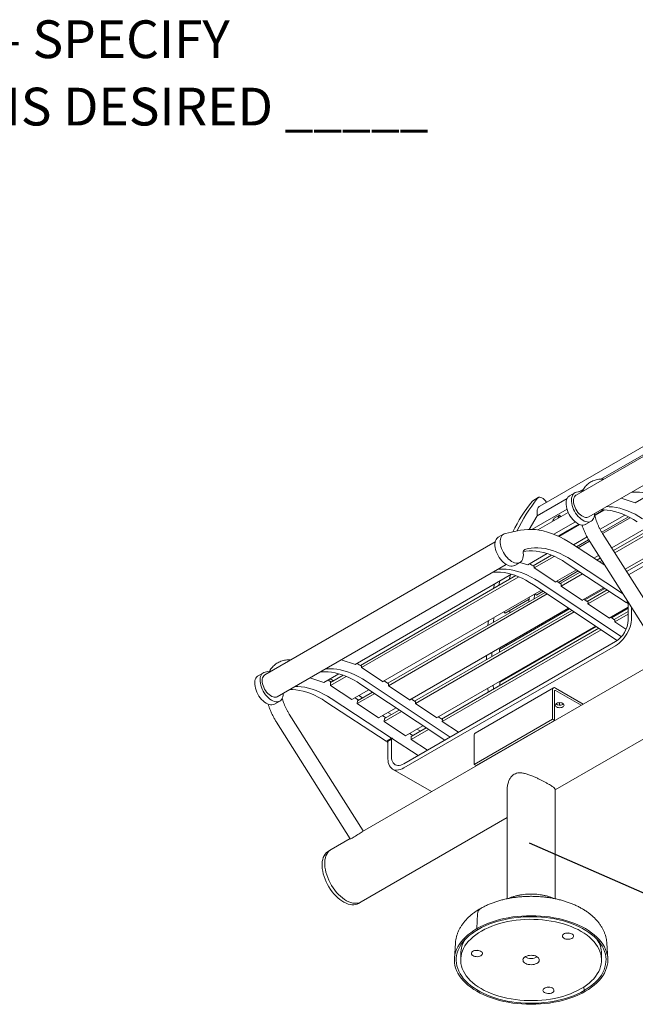
# Model space of a CAD drawing. Units: inches. Extents: x 0.1 to 8.5, y 0.3 to 10.8.
# Drawn here: x 4.4 to 5.9, y 4.5 to 6.9 of the extents above; entities that cross this region are included whole.
import ezdxf

# ---------------------------------------------------------------- set-up
doc = ezdxf.new("R2010")
doc.units = ezdxf.units.IN
doc.header["$MEASUREMENT"] = 0
doc.layers.add('FORMAT', color=7, linetype='Continuous')
doc.styles.add('SLDTEXTSTYLE0', font='TXT', dxfattribs={"width": 0.605})
doc.dimstyles.new('SLDDIMSTYLE1', dxfattribs={"dimtxt": 0.18, "dimasz": 0.098425, "dimexe": 0, "dimexo": 0.0625, "dimgap": 0, "dimtad": 0, "dimtih": 1, "dimtoh": 1, "dimdec": 0, "dimrnd": 1e-09, "dimzin": 0, "dimdsep": 46, "dimlunit": 5, "dimtxsty": 'Standard', "dimblk1": 'NONE', "dimblk2": 'NONE', "dimsah": 1, "dimcen": 0.09, "dimadec": 0, "dimazin": 0, "dimtfac": 0.098425, "dimtdec": 0, "dimtofl": 0, "dimtmove": 0, "dimatfit": 3, "dimldrblk": 'NONE', "dimfxl": 0, "dimfrac": 2, "dimtolj": 1, "dimtzin": 0, "dimarcsym": 0})

# ---------------------------------------------------------------- blocks, each defined once
blk = doc.blocks.new('_NONE')
blk = doc.blocks.new('SW_SYMBOL_MOD_BOX')
at = {"color": 0, "linetype": 'Continuous', "lineweight": 0}
for p, q in [((7.87, 7.87), (7.87, 31.5)), ((7.87, 31.5), (31.5, 31.5)), ((31.5, 31.5), (31.5, 7.87)), ((7.87, 7.87), (31.5, 7.87))]:
    blk.add_line(p, q, dxfattribs=at)
blk = doc.blocks.new('SW_NOTE_12')
at = {"layer": 'FORMAT', "color": 0, "xscale": 0.003410658394813324, "yscale": 0.003410658394813324, "zscale": 0.003410658394813324}
blk.add_blockref('SW_SYMBOL_MOD_BOX', (0, 0.0151), dxfattribs=at)
at = {"layer": 'FORMAT', "color": 0, "char_height": 0.09375, "attachment_point": 1, "style": 'SLDTEXTSTYLE0'}
for s, insert in [('ARM OPTION - SPECIFY', (0.1733, 0.1238)), ('NUMBER OF ARMS DESIRED _____', (0, -0.0435))]:
    blk.add_mtext(s, dxfattribs=dict(at, insert=insert))

msp = doc.modelspace()

# ---------------------------------------------------------------- linework, layer by layer
at = {"color": 7, "linetype": 'Continuous', "lineweight": 0}
for p, q in [((6.31899914, 6.08044807), (5.74647096, 5.74993458)), ((6.20690613, 6.04065988), (5.6560045, 5.72263114)), ((5.77771842, 5.69580653), (6.34646932, 6.02413944)), ((5.80821861, 5.78970906), (6.18912775, 6.00960323)), ((5.69419158, 5.0176307), (7.12223766, 5.84202415)), ((5.74335018, 5.75539983), (5.73009193, 5.74774601)), ((5.76472621, 5.76047312), (5.74757346, 5.75698579)), ((5.75368727, 5.75822879), (5.76446812, 5.76445244)), ((5.89357744, 5.7310192), (5.93074183, 5.75247375)), ((5.65245456, 5.74378561), (5.6391963, 5.73613179)), ((5.65012836, 5.69844551), (5.72414518, 5.7411745)), ((5.67286398, 5.73236391), (5.66954316, 5.73650265)), ((5.72092606, 5.73931615), (5.72146385, 5.74007034)), ((5.72447263, 5.74180727), (5.72146385, 5.74007034)), ((5.85862425, 5.74251247), (5.89357744, 5.7310192)), ((5.65012836, 5.69844551), (5.62966563, 5.66486633)), ((5.63693204, 5.66477954), (5.72392072, 5.71499703)), ((5.65158009, 5.66341198), (5.72695877, 5.70692717)), ((5.69199677, 5.69257389), (5.70525502, 5.70022772)), ((5.70525502, 5.70022772), (5.70857554, 5.69631476)), ((5.79277349, 5.70111318), (5.81441503, 5.71360658)), ((5.79323801, 5.69906346), (5.81812126, 5.71342826)), ((5.80608079, 5.66514922), (5.86738048, 5.70053678)), ((5.69138233, 5.65254546), (5.74471303, 5.68333262)), ((5.70134179, 5.64833078), (5.75288108, 5.67808379)), ((5.70358005, 5.64730503), (5.75518193, 5.67709416)), ((5.77071363, 5.67737954), (5.78397188, 5.68503336)), ((5.81011782, 5.65796695), (5.87642815, 5.69624709)), ((5.88108455, 5.6938207), (5.81244993, 5.65419878)), ((5.56657349, 5.65334882), (5.55331524, 5.64569499)), ((5.6085954, 5.66261962), (5.57079677, 5.65493478)), ((5.99514089, 5.36522632), (5.81197018, 5.65495762)), ((5.92119564, 5.66854429), (5.83488211, 5.61871655)), ((5.92847083, 5.66377031), (5.83903852, 5.61214213)), ((5.93484622, 5.65958678), (5.84268085, 5.60638084)), ((5.54560109, 5.63397488), (4.97307292, 5.3034614)), ((5.81776147, 5.57562159), (5.73747986, 5.62830236)), ((5.73971386, 5.62683641), (5.77361223, 5.64640552)), ((5.74742598, 5.62177572), (5.77767963, 5.63924078)), ((5.77995914, 5.63544224), (5.75157233, 5.61905488)), ((5.78027337, 5.63491861), (5.96344408, 5.34518731)), ((5.97950815, 5.63027963), (5.86819675, 5.56602093)), ((5.98627944, 5.62583632), (5.87206527, 5.55990188)), ((5.62620269, 5.57666704), (5.67467403, 5.60464895)), ((5.63946029, 5.57446394), (5.68510684, 5.60081513)), ((5.802379, 5.5999529), (5.79083665, 5.59328965)), ((5.99482517, 5.62022861), (5.87694755, 5.55217931)), ((5.00432038, 5.24933334), (5.57307128, 5.57766625)), ((5.59393693, 5.57532852), (5.60719519, 5.58298235)), ((5.60712314, 5.58294076), (5.62689397, 5.57643973)), ((5.62689397, 5.57643973), (5.62679792, 5.57701066)), ((5.6423106, 5.56899394), (5.69217622, 5.59778075)), ((5.72181239, 5.58132769), (5.8712038, 5.48329709)), ((5.73507064, 5.58898152), (5.86195305, 5.50572132)), ((5.8065354, 5.59337849), (5.79811184, 5.58851567)), ((5.81017774, 5.5876172), (5.80448724, 5.58433214)), ((5.1975192, 5.32919333), (5.58602727, 5.55347427)), ((5.5837172, 5.55214069), (5.58012495, 5.54021037)), ((5.64253657, 5.57268211), (5.6423106, 5.56899394)), ((5.6423106, 5.56899394), (5.69592567, 5.53381174)), ((5.69522021, 5.53427467), (5.74751325, 5.56446279)), ((5.75169414, 5.5617193), (5.70246281, 5.53329866)), ((5.75652022, 5.55855242), (5.70725206, 5.53011051)), ((5.76223453, 5.55480269), (5.70908374, 5.52411939)), ((5.21077681, 5.32699023), (5.59692555, 5.54990915)), ((5.21362711, 5.32152023), (5.60426218, 5.54702906)), ((5.64037523, 5.52744003), (5.84873775, 5.38873572)), ((5.65363348, 5.53509386), (5.85900076, 5.39838344)), ((5.69592567, 5.53381174), (5.69598094, 5.53471383)), ((5.69831383, 5.53606058), (5.70939823, 5.52868183)), ((5.70939823, 5.52868183), (5.70908374, 5.52411939)), ((5.26653672, 5.28680096), (5.66034884, 5.51414385)), ((5.66928706, 5.50819379), (5.27856857, 5.2826368)), ((5.67495775, 5.50441888), (5.28040025, 5.27664568)), ((5.64414904, 5.50479191), (5.64788866, 5.50179367)), ((5.66449781, 5.51138193), (5.64788866, 5.50179367)), ((5.70908374, 5.52411939), (5.76266708, 5.48844963)), ((5.81551956, 5.51983707), (5.76196204, 5.48891897)), ((5.81804848, 5.5181776), (5.76831066, 5.48946457)), ((5.82383697, 5.51437919), (5.77405497, 5.48564065)), ((5.82955128, 5.51062946), (5.77588665, 5.47964953)), ((5.62979123, 5.49134625), (5.57054885, 5.45714635)), ((5.76266708, 5.48844963), (5.76272999, 5.4893623)), ((5.76580105, 5.49113519), (5.77620115, 5.48421197)), ((5.77620115, 5.48421197), (5.77588665, 5.47964953)), ((5.77588665, 5.47964953), (5.82946999, 5.44397978)), ((5.87481271, 5.48538047), (5.8712038, 5.48329709)), ((5.8712038, 5.48329709), (5.8734375, 5.48270265)), ((5.87568529, 5.48400027), (5.8734375, 5.48270265)), ((5.8734375, 5.48270265), (5.87346512, 5.48181321)), ((5.87610463, 5.48333697), (5.87346512, 5.48181321)), ((5.87346512, 5.48181321), (5.87567483, 5.4803632)), ((5.87610463, 5.48333697), (5.87567483, 5.48308885)), ((5.87567483, 5.43971012), (5.87567483, 5.48308885)), ((5.72783605, 5.46921846), (5.33327855, 5.24144526)), ((5.73608997, 5.46372393), (5.34537149, 5.23816694)), ((5.74176067, 5.45994902), (5.34720317, 5.23217582)), ((5.73034567, 5.46754784), (5.55589757, 5.3668411)), ((5.57054885, 5.45714635), (5.56680924, 5.46014459)), ((5.87567483, 5.47152961), (5.82876495, 5.44444911)), ((5.87567483, 5.4694291), (5.83429386, 5.44554038)), ((5.87567483, 5.46127019), (5.84085789, 5.44117079)), ((5.87567483, 5.45422166), (5.84268957, 5.43517967)), ((5.88451366, 5.44481267), (5.88451366, 5.47003594)), ((5.52876403, 5.43818156), (5.52765592, 5.42643187)), ((5.54202228, 5.44583538), (5.54091417, 5.43408569)), ((5.6640502, 5.42927628), (5.66429312, 5.43253591)), ((5.82946999, 5.44397978), (5.8295329, 5.44489245)), ((5.83260396, 5.44666533), (5.84300406, 5.43974211)), ((5.84300406, 5.43974211), (5.84268957, 5.43517967)), ((5.84268957, 5.43517967), (5.87040692, 5.41672857)), ((5.79463896, 5.4247486), (5.40008146, 5.19697541)), ((5.80289289, 5.41925407), (5.4121744, 5.19369709)), ((5.80856358, 5.41547916), (5.41400608, 5.18770596)), ((5.79632886, 5.42362366), (5.55682357, 5.28536019)), ((5.8447389, 5.38612753), (5.31882823, 5.08252577)), ((5.5739333, 5.3772529), (5.57409255, 5.38046422)), ((5.8447389, 5.37592077), (5.31882823, 5.07231901)), ((5.53756518, 5.35937743), (5.53757216, 5.34912203)), ((5.55589757, 5.35970106), (5.55589757, 5.3668411)), ((5.16256601, 5.3406866), (5.19821048, 5.32896602)), ((5.96294389, 5.34597849), (5.21581548, 4.91467044)), ((5.52430693, 5.3517236), (5.52431391, 5.34146821)), ((5.66199682, 5.34607542), (5.66195633, 5.34815255)), ((4.96995214, 5.30892665), (4.95669389, 5.30127282)), ((4.99132817, 5.31399993), (4.97417542, 5.3105126)), ((5.19821048, 5.32896602), (5.19811443, 5.32953695)), ((5.21385309, 5.3252084), (5.21362711, 5.32152023)), ((5.21362711, 5.32152023), (5.26724218, 5.28633803)), ((5.0852262, 5.29603928), (5.12017939, 5.28454601)), ((5.12017939, 5.28454601), (5.15734379, 5.30600056)), ((5.14384619, 5.28835201), (5.13530924, 5.29328028)), ((5.13628731, 5.27687291), (5.17557869, 5.29955535)), ((5.13673926, 5.28424926), (5.13628731, 5.27687291)), ((5.13673926, 5.28424926), (5.16824206, 5.30243544)), ((5.22494999, 5.28762015), (5.43355363, 5.14875533)), ((5.26724218, 5.28633803), (5.26729746, 5.28724012)), ((5.26963035, 5.28858687), (5.28071475, 5.28120812)), ((5.55744415, 5.27755953), (5.55682357, 5.28536019)), ((5.57374031, 5.29512602), (5.57365875, 5.29717944)), ((5.13628731, 5.27687291), (5.18919692, 5.24215364)), ((5.18919692, 5.24215364), (5.23166535, 5.26667014)), ((5.24060358, 5.26072008), (5.20356644, 5.239339)), ((5.21169174, 5.27996632), (5.42029538, 5.1411015)), ((5.28071475, 5.28120812), (5.28040025, 5.27664568)), ((5.28040025, 5.27664568), (5.33398359, 5.24097593)), ((5.69004017, 5.27135219), (5.49558581, 5.15909607)), ((5.52718803, 5.27035246), (5.5279551, 5.26053586)), ((5.54044628, 5.27800629), (5.54121335, 5.26818969)), ((5.68784959, 5.19349132), (5.68784959, 5.26651048)), ((5.69311753, 5.1904502), (5.69311753, 5.26346936)), ((5.76404683, 5.23115766), (5.69532724, 5.27082864)), ((5.75877803, 5.22811605), (5.69532724, 5.26474541)), ((4.99731559, 5.23090635), (5.01057384, 5.23856017)), ((5.12519104, 5.23690552), (5.27458245, 5.13887492)), ((5.13844929, 5.24455935), (5.2878407, 5.14652874)), ((5.20631659, 5.24092662), (5.19730961, 5.24683699)), ((5.24627427, 5.25694517), (5.20306045, 5.23199836)), ((5.20306045, 5.23199836), (5.20356644, 5.239339)), ((5.21615743, 5.24660762), (5.20653485, 5.25216261)), ((5.33398359, 5.24097593), (5.3340465, 5.2418886)), ((5.33711756, 5.24366148), (5.34751766, 5.23673826)), ((5.34751766, 5.23673826), (5.34720317, 5.23217582)), ((5.70552726, 5.22801091), (5.70552726, 5.23455585)), ((5.25593875, 5.19679795), (5.20306045, 5.23199836)), ((5.29915256, 5.22174475), (5.25593875, 5.19679795)), ((5.31307718, 5.21247531), (5.26986336, 5.1875285)), ((5.30740649, 5.21625022), (5.27036936, 5.19486914)), ((5.28807509, 5.20509044), (5.2791892, 5.21022015)), ((5.34720317, 5.23217582), (5.40078651, 5.19650607)), ((5.00245591, 5.18589415), (5.18562662, 4.89616285)), ((5.21732343, 4.91620186), (5.03415272, 5.20593316)), ((5.27363333, 5.19675339), (5.26531592, 5.20221127)), ((5.26986336, 5.1875285), (5.27036936, 5.19486914)), ((5.32274166, 5.15232809), (5.26986336, 5.1875285)), ((5.40078651, 5.19650607), (5.40084942, 5.19741874)), ((5.40392047, 5.19919162), (5.41432057, 5.19226841)), ((5.41432057, 5.19226841), (5.41400608, 5.18770596)), ((5.41400608, 5.18770596), (5.45442137, 5.16080202)), ((5.49339522, 5.0812352), (5.68784959, 5.19349132)), ((5.49866317, 5.07819408), (5.69311753, 5.1904502)), ((5.68784959, 5.19349132), (5.69311753, 5.1904502)), ((5.36595548, 5.17727489), (5.32274166, 5.15232809)), ((5.37988009, 5.16800545), (5.33666628, 5.14305864)), ((5.3742094, 5.17178036), (5.33717227, 5.15039928)), ((5.35999274, 5.16357326), (5.35110686, 5.16870297)), ((5.2878407, 5.14652874), (5.27458245, 5.13887492)), ((5.27458245, 5.13887492), (5.27681616, 5.13828048)), ((5.29007441, 5.1459343), (5.27681616, 5.13828048)), ((5.27681616, 5.13828048), (5.27684377, 5.13739104)), ((5.29010202, 5.14504487), (5.27684377, 5.13739104)), ((5.27684377, 5.13739104), (5.27905348, 5.13594103)), ((5.27905348, 5.13866668), (5.28789231, 5.14376923)), ((5.27905348, 5.09528795), (5.27905348, 5.13866668)), ((5.2878407, 5.14652874), (5.29007441, 5.1459343)), ((5.28789231, 5.1003905), (5.28789231, 5.14376923)), ((5.29007441, 5.1459343), (5.29010202, 5.14504487)), ((5.29010202, 5.14504487), (5.35423108, 5.1029634)), ((5.34095008, 5.15258016), (5.33263266, 5.15803804)), ((5.33666628, 5.14305864), (5.33717227, 5.15039928)), ((5.37708156, 5.1161547), (5.33666628, 5.14305864)), ((5.49339522, 5.15425436), (5.49339522, 5.0812352)), ((5.56432366, 5.11585993), (5.56411654, 5.11597951)), ((5.29070552, 5.06953418), (5.38739096, 5.01371886)), ((5.49339522, 5.0812352), (5.49866317, 5.07819408)), ((5.57544158, 5.01920851), (5.57544158, 4.74750011)), ((5.69419158, 4.74752583), (5.69419158, 5.01920851)), ((5.21269412, 4.73966813), (5.57544158, 4.94907778)), ((5.18512643, 4.89695403), (5.13770022, 4.86957546)), ((5.13770022, 4.86957546), (5.13107109, 4.86574855)), ((5.206065, 4.73584122), (5.21269412, 4.73966813)), ((5.50172931, 4.70978831), (5.50002435, 4.67320502)), ((5.50321069, 4.67136558), (5.50002435, 4.67320502)), ((5.446732, 4.63698448), (5.44432247, 4.59946851)), ((5.82531068, 4.59946851), (5.82290115, 4.63698448)), ((5.45981658, 4.61070126), (5.45981658, 4.59539112)), ((5.80981658, 4.59539112), (5.80981658, 4.61070126)), ((5.76601906, 4.52853804), (5.76642246, 4.51941666)), ((5.76960881, 4.51757722), (5.76642246, 4.51941666))]:
    msp.add_line(p, q, dxfattribs=at)
at = {"color": 7, "linetype": 'Continuous', "lineweight": 0, "flags": 128}
for points in [[(5.73009193, 5.74774601), (5.7286324, 5.7467726), (5.72634252, 5.74457522), (5.72447633, 5.74181411), (5.72306672, 5.73853788), (5.72213848, 5.73480423), (5.72170798, 5.73067891), (5.7217828, 5.72623457), (5.72236161, 5.72154947), (5.72343422, 5.71670611), (5.72498175, 5.71178979), (5.72697694, 5.70688708), (5.72938466, 5.70208432), (5.7321625, 5.69746609), (5.73526156, 5.6931137), (5.73862725, 5.68910381), (5.74220031, 5.68550704), (5.74591781, 5.68238671), (5.74971429, 5.67979778), (5.7535229, 5.67778584), (5.75727656, 5.67638632), (5.76090918, 5.67562387), (5.76435678, 5.67551191), (5.76755865, 5.67605241), (5.7704584, 5.67723585), (5.77071363, 5.67737954)], [(5.74757346, 5.75698579), (5.74456391, 5.75602137), (5.74189065, 5.75442642), (5.73960077, 5.75222905), (5.73773459, 5.74946793), (5.73632497, 5.74619171), (5.73539674, 5.74245806), (5.73496624, 5.73833274), (5.73504105, 5.7338884), (5.73561986, 5.7292033), (5.73669247, 5.72435994), (5.73824, 5.71944362), (5.74023519, 5.71454091), (5.74264291, 5.70973815), (5.74542075, 5.70511991), (5.74851981, 5.70076753), (5.7518855, 5.69675764), (5.75545856, 5.69316086), (5.75917606, 5.69004054), (5.76297255, 5.68745161), (5.76678115, 5.68543967), (5.77053482, 5.68404015), (5.77416743, 5.6832777), (5.77761503, 5.68316573), (5.7808169, 5.68370623), (5.78371665, 5.68488968), (5.78626323, 5.68669523), (5.78841179, 5.68909109), (5.79012448, 5.69203507), (5.79137116, 5.69547532), (5.79212986, 5.69935126), (5.79238723, 5.70359464), (5.79238198, 5.70427162)], [(5.74647096, 5.74993458), (5.74589638, 5.74957754), (5.74383722, 5.74778455), (5.7421859, 5.74543502), (5.74097931, 5.74258144), (5.74024441, 5.73928755), (5.7399976, 5.73562693)], [(5.88341439, 5.75682352), (5.88733343, 5.75725064), (5.89547035, 5.75763241), (5.90383467, 5.75736378), (5.91240159, 5.75644556), (5.92114568, 5.75488046), (5.93004101, 5.75267314), (5.93906119, 5.74983013), (5.94817946, 5.74635988), (5.95736877, 5.74227267), (5.96660186, 5.73758064), (5.97585135, 5.73229769), (5.98508978, 5.72643951)], [(5.6391963, 5.73613179), (5.63887852, 5.73593629), (5.63722372, 5.73441548)], [(5.6560045, 5.72263114), (5.65435203, 5.72144998), (5.65249159, 5.71937291), (5.65105863, 5.71676406), (5.65008516, 5.71368171), (5.64959293, 5.71019471), (5.64959293, 5.70638094), (5.65008516, 5.70232562), (5.65085381, 5.69886429)], [(5.66954316, 5.73650265), (5.66708027, 5.73922599), (5.66444768, 5.74148124), (5.66174195, 5.74318566), (5.65906233, 5.74427674), (5.65650711, 5.74471445), (5.65417001, 5.74448275), (5.65213678, 5.74359012), (5.65048198, 5.74206931)], [(5.7399976, 5.73562693), (5.74024441, 5.73168136), (5.74097931, 5.72753897), (5.7421859, 5.72329229), (5.74383722, 5.71903619), (5.74589638, 5.71486574), (5.74831738, 5.71087411), (5.75104615, 5.70715046), (5.75402172, 5.70377797), (5.75717762, 5.70083198), (5.76044337, 5.69837829), (5.76374601, 5.69647172), (5.76701175, 5.69515486), (5.77016766, 5.69445712), (5.77314323, 5.69439409), (5.775872, 5.69496717), (5.77771842, 5.69580653)], [(5.80859221, 5.71362959), (5.81530505, 5.71357513), (5.82403624, 5.71289175), (5.83296498, 5.71152301), (5.84206325, 5.70947322), (5.85130252, 5.70674879), (5.86065381, 5.70335828), (5.87008778, 5.69931232), (5.87957483, 5.69462361), (5.88908521, 5.68930684), (5.89858908, 5.68337871)], [(5.82185046, 5.72128341), (5.8285633, 5.72122896), (5.83729449, 5.72054558), (5.84622323, 5.71917684), (5.8553215, 5.71712704), (5.86456077, 5.71440262), (5.87391206, 5.71101211), (5.88334603, 5.70696615), (5.89283308, 5.70227743), (5.90234346, 5.69696067), (5.91184733, 5.69103253)], [(5.57079677, 5.65493478), (5.56778721, 5.65397035), (5.56511395, 5.65237541), (5.56282407, 5.65017803), (5.56095789, 5.64741692), (5.55954827, 5.64414069), (5.55862004, 5.64040704), (5.55818954, 5.63628173), (5.55826435, 5.63183738), (5.55884316, 5.62715228), (5.55991578, 5.62230892), (5.5614633, 5.6173926), (5.56345849, 5.61248989), (5.56586621, 5.60768713), (5.56864406, 5.6030689), (5.57174311, 5.59871651), (5.57510881, 5.59470663), (5.57868186, 5.59110985), (5.58239937, 5.58798952), (5.58619585, 5.5854006), (5.59000446, 5.58338866), (5.59375812, 5.58198914), (5.59739074, 5.58122668), (5.60083833, 5.58111472), (5.6040402, 5.58165522), (5.60693996, 5.58283866), (5.60948654, 5.58464421), (5.61163509, 5.58704007), (5.61334779, 5.58998405), (5.61459446, 5.5934243), (5.61535316, 5.59730025), (5.61561053, 5.60154363), (5.61536203, 5.60607972)], [(5.73747986, 5.62830236), (5.72703275, 5.63484932), (5.71657644, 5.64078624), (5.7061381, 5.6460977), (5.69574484, 5.65076991), (5.68542367, 5.65479073), (5.67520138, 5.65814972), (5.66510455, 5.66083814), (5.65515938, 5.66284901), (5.64539173, 5.66417712), (5.63582696, 5.66481901), (5.62648992, 5.66477301), (5.61740487, 5.66403925), (5.6085954, 5.66261962)], [(5.72109612, 5.65741684), (5.72198076, 5.65922053), (5.72269157, 5.66065575)], [(5.55331524, 5.64569499), (5.5518557, 5.64472158), (5.54956582, 5.64252421), (5.54769964, 5.63976309), (5.54629002, 5.63648687), (5.54536179, 5.63275322), (5.54493129, 5.6286279), (5.5450061, 5.62418356), (5.54558491, 5.61949846), (5.54665752, 5.6146551), (5.54820505, 5.60973878), (5.55020024, 5.60483607), (5.55260796, 5.60003331), (5.55538581, 5.59541507), (5.55848486, 5.59106269), (5.56185055, 5.5870528), (5.56542361, 5.58345602), (5.56914112, 5.5803357), (5.5729376, 5.57774677), (5.57674621, 5.57573483), (5.58049987, 5.57433531), (5.58413248, 5.57357286), (5.58758008, 5.57346089), (5.59078195, 5.57400139), (5.59368171, 5.57518484), (5.59393693, 5.57532852)], [(5.6154351, 5.60979607), (5.62176747, 5.6108284), (5.6300221, 5.61152), (5.63852836, 5.61152412), (5.64725955, 5.61084074), (5.65618828, 5.609472), (5.66528656, 5.6074222), (5.67452583, 5.60469778), (5.68387711, 5.60130727), (5.69331108, 5.59726131), (5.70279813, 5.59257259), (5.71230851, 5.58725583), (5.72181239, 5.58132769)], [(5.61937402, 5.61504739), (5.6270486, 5.61710531), (5.63502572, 5.61848222), (5.64328036, 5.61917383), (5.65178661, 5.61917794), (5.6605178, 5.61849456), (5.66944653, 5.61712583), (5.67854481, 5.61507603), (5.68778408, 5.6123516), (5.69713537, 5.60896109), (5.70656933, 5.60491513), (5.71605639, 5.60022642), (5.72556677, 5.59490965), (5.73507064, 5.58898152)], [(5.53869983, 5.55782404), (5.54261888, 5.55825116), (5.5507558, 5.55863293), (5.55912012, 5.5583643), (5.56768703, 5.55744608), (5.57643112, 5.55588099), (5.58532645, 5.55367366), (5.59434663, 5.55083066), (5.6034649, 5.5473604), (5.61265421, 5.54327319), (5.62188731, 5.53858116), (5.63113679, 5.53329821), (5.64037523, 5.52744003)], [(5.55195809, 5.56547787), (5.55587713, 5.56590499), (5.56401405, 5.56628676), (5.57237837, 5.56601813), (5.58094528, 5.56509991), (5.58968938, 5.56353481), (5.5985847, 5.56132749), (5.60760488, 5.55848448), (5.61672315, 5.55501423), (5.62591247, 5.55092702), (5.63514556, 5.54623498), (5.64439504, 5.54095204), (5.65363348, 5.53509386)], [(5.54346888, 5.52890583), (5.54274738, 5.52570856), (5.54099403, 5.51762057)], [(5.55672713, 5.53655966), (5.55600563, 5.53336239), (5.55425229, 5.5252744)], [(5.58179291, 5.45768448), (5.58198712, 5.45896098), (5.58281305, 5.46422632)], [(5.88451366, 5.44481267), (5.88426356, 5.43952572), (5.88351642, 5.4340165), (5.88228163, 5.42835429), (5.88057472, 5.42261031), (5.87841715, 5.41685678), (5.87583606, 5.41116605), (5.8728639, 5.4056097), (5.86953806, 5.40025759), (5.86590035, 5.39517704), (5.86199652, 5.39043193), (5.85787567, 5.38608193), (5.85358962, 5.38218175), (5.84919226, 5.37878044), (5.8447389, 5.37592077)], [(5.63650994, 5.33136216), (5.63647454, 5.33208952), (5.63641175, 5.33340597)], [(4.97417542, 5.3105126), (4.97116586, 5.30954818), (4.96849261, 5.30795324), (4.96620273, 5.30575586), (4.96433654, 5.30299475), (4.96292693, 5.29971852), (4.96199869, 5.29598487), (4.96156819, 5.29185955), (4.96164301, 5.28741521), (4.96222182, 5.28273011), (4.96329443, 5.27788675), (4.96484196, 5.27297043), (4.96683715, 5.26806772), (4.96924487, 5.26326496), (4.97202271, 5.25864673), (4.97512177, 5.25429434), (4.97848746, 5.25028445), (4.98206052, 5.24668768), (4.98577802, 5.24356735), (4.9895745, 5.24097842), (4.99338311, 5.23896648), (4.99713677, 5.23756696), (5.00076939, 5.23680451), (5.00421699, 5.23669255), (5.00741886, 5.23723305), (5.01031861, 5.23841649), (5.01286519, 5.24022204), (5.01501374, 5.2426179), (5.01672644, 5.24556188), (5.01797311, 5.24900213), (5.01873182, 5.25287808), (5.01898918, 5.25712146), (5.01898393, 5.25779844)], [(5.11001635, 5.31035033), (5.11393539, 5.31077745), (5.12207231, 5.31115922), (5.13043663, 5.3108906), (5.13900355, 5.30997237), (5.14774764, 5.30840728), (5.15664297, 5.30619995), (5.16566315, 5.30335695), (5.17478142, 5.29988669), (5.18397073, 5.29579949), (5.19320382, 5.29110745), (5.2024533, 5.2858245), (5.21169174, 5.27996632)], [(5.1232746, 5.31800416), (5.12719364, 5.31843128), (5.13533056, 5.31881305), (5.14369488, 5.31854442), (5.1522618, 5.3176262), (5.16100589, 5.3160611), (5.16990122, 5.31385378), (5.1789214, 5.31101077), (5.18803967, 5.30754052), (5.19722898, 5.30345331), (5.20646207, 5.29876128), (5.21571156, 5.29347833), (5.22494999, 5.28762015)], [(5.62325169, 5.32370833), (5.62321629, 5.32443569), (5.62315349, 5.32575215)], [(4.95669389, 5.30127282), (4.95523436, 5.30029941), (4.95294447, 5.29810203), (4.95107829, 5.29534092), (4.94966867, 5.29206469), (4.94874044, 5.28833105), (4.94830994, 5.28420573), (4.94838476, 5.27976139), (4.94896357, 5.27507628), (4.95003618, 5.27023293), (4.95158371, 5.2653166), (4.9535789, 5.2604139), (4.95598661, 5.25561114), (4.95876446, 5.2509929), (4.96186352, 5.24664052), (4.96522921, 5.24263063), (4.96880227, 5.23903385), (4.97251977, 5.23591353), (4.97631625, 5.2333246), (4.98012486, 5.23131266), (4.98387852, 5.22991314), (4.98751114, 5.22915068), (4.99095873, 5.22903872), (4.9941606, 5.22957922), (4.99706036, 5.23076267), (4.99731559, 5.23090635)], [(4.97307292, 5.3034614), (4.97249834, 5.30310436), (4.97043918, 5.30131137), (4.96878786, 5.29896184), (4.96758127, 5.29610826), (4.96684637, 5.29281437), (4.96659956, 5.28915375)], [(4.96659956, 5.28915375), (4.96684637, 5.28520817), (4.96758127, 5.28106578), (4.96878786, 5.2768191), (4.97043918, 5.272563), (4.97249834, 5.26839256), (4.97491934, 5.26440093), (4.9776481, 5.26067728), (4.98062367, 5.25730479), (4.98377958, 5.25435879), (4.98704533, 5.25190511), (4.99034796, 5.24999854), (4.99361371, 5.24868167), (4.99676962, 5.24798393), (4.99974519, 5.2479209), (5.00247395, 5.24849398), (5.00432038, 5.24933334)], [(5.13861993, 5.28533495), (5.1304114, 5.29042714), (5.13038953, 5.2904402)], [(5.03519416, 5.2671564), (5.04190701, 5.26710194), (5.0506382, 5.26641856), (5.05956694, 5.26504983), (5.06866521, 5.26300003), (5.07790448, 5.26027561), (5.08725577, 5.25688509), (5.09668973, 5.25283914), (5.10617679, 5.24815042), (5.11568717, 5.24283365), (5.12519104, 5.23690552)], [(5.04845242, 5.27481023), (5.05516526, 5.27475577), (5.06389645, 5.27407239), (5.07282519, 5.27270365), (5.08192346, 5.27065386), (5.09116273, 5.26792943), (5.10051402, 5.26453892), (5.10994799, 5.26049296), (5.11943504, 5.25580425), (5.12894542, 5.25048748), (5.13844929, 5.24455935)], [(5.71326124, 5.22377703), (5.71099601, 5.2227736), (5.70835809, 5.22214282), (5.70552726, 5.22192768), (5.70269642, 5.22214282), (5.70005851, 5.2227736), (5.69779328, 5.22377703), (5.6960551, 5.22508472), (5.69496244, 5.22660756), (5.69458976, 5.22824176), (5.69496244, 5.22987597), (5.6960551, 5.2313988), (5.69779328, 5.23270649), (5.70005851, 5.23370992), (5.70269642, 5.2343407), (5.70552726, 5.23455585), (5.70835809, 5.2343407), (5.71099601, 5.23370992), (5.71326124, 5.23270649), (5.71499941, 5.2313988), (5.71609207, 5.22987597), (5.71646476, 5.22824176), (5.71609207, 5.22660756), (5.71499941, 5.22508472), (5.71326124, 5.22377703)], [(5.71511207, 5.23128338), (5.71499941, 5.23116795), (5.71326124, 5.22986026)], [(5.31882823, 5.07231901), (5.31437488, 5.07003694), (5.30997752, 5.06836117), (5.30569147, 5.06731277), (5.30157061, 5.06690494), (5.29766679, 5.06714279), (5.29402908, 5.06802333), (5.29070323, 5.0695355), (5.28773108, 5.07166027), (5.28514999, 5.07437093), (5.28299242, 5.07763339), (5.28128551, 5.08140661), (5.28005071, 5.08564316), (5.27930357, 5.09028975), (5.27905348, 5.09528795)], [(5.31882823, 5.08252577), (5.31479029, 5.08050033), (5.31082143, 5.07912079), (5.30698957, 5.07841075), (5.30336027, 5.07838237), (5.29999564, 5.07903612), (5.29695323, 5.08036082), (5.29428512, 5.0823338), (5.29203694, 5.08492131), (5.29024717, 5.08807908), (5.28894643, 5.09175306), (5.28815697, 5.09588041), (5.28789231, 5.1003905)], [(5.21732343, 4.91620186), (5.21733309, 4.91617321), (5.21705393, 4.91575184), (5.21617608, 4.91496272), (5.21473328, 4.91383618), (5.21278097, 4.91241551), (5.21039417, 4.9107553), (5.20766462, 4.90891935), (5.20469721, 4.90697823), (5.20160597, 4.90500652), (5.1985097, 4.90307999), (5.19552739, 4.90127269), (5.19277363, 4.89965406), (5.19035427, 4.89828631), (5.18836227, 4.89722201), (5.18687419, 4.89650204), (5.18594721, 4.89615408), (5.18562662, 4.89616285)], [(5.13770022, 4.86957546), (5.13550139, 4.86814768), (5.13229256, 4.8653864), (5.12948433, 4.86205777), (5.12710289, 4.85819287), (5.12517051, 4.8538278), (5.1237052, 4.8490033), (5.12272067, 4.84376443), (5.12222609, 4.83816009), (5.12222609, 4.83224261), (5.12272067, 4.82606725), (5.1237052, 4.81969165), (5.12517051, 4.81317535), (5.12710289, 4.80657919), (5.12948433, 4.79996475), (5.13229256, 4.7933938), (5.13550139, 4.78692768), (5.13908085, 4.78062676), (5.14299752, 4.77454988), (5.14721482, 4.76875377), (5.15169339, 4.76329255), (5.15639141, 4.75821721), (5.16126501, 4.75357514), (5.16626869, 4.74940968), (5.17135573, 4.74575972), (5.17647865, 4.74265934), (5.18158959, 4.74013748), (5.18664086, 4.7382177), (5.19158527, 4.73691791), (5.19637668, 4.73625026), (5.20097033, 4.73622097), (5.20532335, 4.73683033), (5.20939509, 4.73807263), (5.21269412, 4.73966813)], [(5.13770022, 4.86957546), (5.13550139, 4.86814768), (5.13229256, 4.8653864), (5.12948433, 4.86205777), (5.12710289, 4.85819287), (5.12517051, 4.8538278), (5.1237052, 4.8490033), (5.12272067, 4.84376443), (5.12222609, 4.83816009), (5.12222609, 4.83224261), (5.12272067, 4.82606725), (5.1237052, 4.81969165), (5.12517051, 4.81317535), (5.12710289, 4.80657919), (5.12948433, 4.79996475), (5.13229256, 4.7933938), (5.13550139, 4.78692768), (5.13908085, 4.78062676), (5.14299752, 4.77454988), (5.14721482, 4.76875377), (5.15169339, 4.76329255), (5.15639141, 4.75821721), (5.16126501, 4.75357514), (5.16626869, 4.74940968), (5.17135573, 4.74575972), (5.17647865, 4.74265934), (5.18158959, 4.74013748), (5.18664086, 4.7382177), (5.19158527, 4.73691791), (5.19637668, 4.73625026), (5.20097033, 4.73622097), (5.20532335, 4.73683033), (5.20939509, 4.73807263), (5.21269412, 4.73966813)], [(5.13107109, 4.86574855), (5.12887227, 4.86432077), (5.12566344, 4.86155948), (5.1228552, 4.85823085), (5.12047377, 4.85436596), (5.11854138, 4.85000088), (5.11707608, 4.84517639), (5.11609154, 4.83993751), (5.11559697, 4.83433317), (5.11559697, 4.8284157), (5.11609154, 4.82224033), (5.11707608, 4.81586474), (5.11854138, 4.80934844), (5.12047377, 4.80275228), (5.1228552, 4.79613784), (5.12566344, 4.78956689), (5.12887227, 4.78310076), (5.13245172, 4.77679985), (5.13636839, 4.77072297), (5.14058569, 4.76492686), (5.14506426, 4.75946564), (5.14976228, 4.7543903), (5.15463588, 4.74974823), (5.15963956, 4.74558277), (5.16472661, 4.74193281), (5.16984952, 4.73883242), (5.17496047, 4.73631057), (5.18001173, 4.73439079), (5.18495614, 4.733091), (5.18974755, 4.73242335), (5.19434121, 4.73239406), (5.19869423, 4.73300342), (5.20276597, 4.73424572), (5.206065, 4.73584122)], [(5.75130781, 4.67078143), (5.74287787, 4.67485526), (5.73402147, 4.67861549), (5.72477355, 4.68204726), (5.71517062, 4.68513704), (5.70525056, 4.68787264), (5.69505253, 4.69024325), (5.68461677, 4.69223953), (5.67398448, 4.69385359), (5.66319761, 4.69507906), (5.65229874, 4.69591111), (5.64133087, 4.69634645), (5.63033729, 4.69638337), (5.61936138, 4.69602172), (5.60844648, 4.69526292), (5.59763564, 4.69410998), (5.58697154, 4.69256744), (5.57649626, 4.69064139), (5.56625115, 4.68833943), (5.55627663, 4.68567064), (5.54661207, 4.68264557), (5.53729562, 4.67927613), (5.52836404, 4.67557565), (5.51985257, 4.67155871), (5.51179482, 4.66724117), (5.50422258, 4.66264008), (5.49716573, 4.65777358), (5.49065213, 4.65266089), (5.48470748, 4.64732218), (5.47935524, 4.64177852), (5.47461653, 4.63605179), (5.47051006, 4.63016459), (5.46705204, 4.62414016), (5.4642561, 4.61800227), (5.46213329, 4.61177514), (5.46069198, 4.60548335), (5.45993787, 4.59915174), (5.45987391, 4.59280528), (5.46050038, 4.58646903), (5.46181479, 4.58016798), (5.46381196, 4.57392702), (5.46648401, 4.56777077), (5.46982039, 4.56172352), (5.47380794, 4.55580914), (5.47843091, 4.55005097), (5.48367107, 4.54447174), (5.48950773, 4.53909347), (5.49591785, 4.53393738), (5.50287615, 4.52902381), (5.51035515, 4.52437217), (5.51832535, 4.52000081), (5.52675528, 4.51592698), (5.53561168, 4.51216675), (5.5448596, 4.50873498), (5.55446254, 4.5056452), (5.5643826, 4.5029096), (5.57458063, 4.50053899), (5.58501638, 4.49854271), (5.59564867, 4.49692865), (5.60643554, 4.49570318), (5.61733442, 4.49487113), (5.62830229, 4.49443579), (5.63929587, 4.49439887), (5.65027177, 4.49476052), (5.66118668, 4.49551932), (5.67199752, 4.49667226), (5.68266162, 4.4982148), (5.69313689, 4.50014085), (5.70338201, 4.50244281), (5.71335653, 4.5051116), (5.72302108, 4.50813667), (5.73233754, 4.51150611), (5.74126912, 4.51520659), (5.74978058, 4.51922353), (5.75783834, 4.52354107), (5.76541058, 4.52814216), (5.77246743, 4.53300866), (5.77898103, 4.53812135), (5.78492568, 4.54346006), (5.79027792, 4.54900372), (5.79501662, 4.55473045), (5.79912309, 4.56061765), (5.80258112, 4.56664208), (5.80537705, 4.57277997), (5.80749986, 4.5790071), (5.80894117, 4.58529888), (5.80969529, 4.5916305), (5.80975924, 4.59797696), (5.80913278, 4.60431321), (5.80781836, 4.61061426), (5.80582119, 4.61685522), (5.80314914, 4.62301147), (5.79981276, 4.62905872), (5.79582522, 4.6349731), (5.79120224, 4.64073127), (5.78596209, 4.6463105), (5.78012543, 4.65168877), (5.7737153, 4.65684486), (5.76675701, 4.66175843), (5.75927801, 4.66641007), (5.75130781, 4.67078143)], [(5.50002435, 4.67320502), (5.50840882, 4.67776134), (5.51725454, 4.6820171), (5.52652924, 4.68595677), (5.53619906, 4.68956597), (5.54622872, 4.69283154), (5.55658164, 4.69574157), (5.56722002, 4.69828542), (5.57810506, 4.70045383), (5.58919703, 4.70223887), (5.60045546, 4.70363404), (5.61183927, 4.70463423), (5.62330693, 4.70523582), (5.63481658, 4.70543659), (5.64632623, 4.70523582), (5.65779388, 4.70463423), (5.66917769, 4.70363404), (5.68043613, 4.70223887), (5.6915281, 4.70045383), (5.70241313, 4.69828542), (5.71305152, 4.69574157), (5.72340443, 4.69283154), (5.7334341, 4.68956597), (5.74310392, 4.68595677), (5.75237861, 4.6820171), (5.76122433, 4.67776134), (5.76960881, 4.67320502), (5.77750144, 4.66836476), (5.78487343, 4.66325824), (5.79169788, 4.65790407), (5.79794988, 4.6523218), (5.80360663, 4.6465318), (5.80864749, 4.64055519), (5.81305405, 4.63441378), (5.81681024, 4.62812998), (5.81990236, 4.62172672), (5.82231912, 4.61522737), (5.82405171, 4.60865564), (5.82509379, 4.6020355), (5.82544158, 4.59539112), (5.82509379, 4.58874674), (5.82405171, 4.5821266), (5.82231912, 4.57555487), (5.81990236, 4.56905552), (5.81681024, 4.56265226), (5.81305405, 4.55636846), (5.80864749, 4.55022705), (5.80360663, 4.54425044), (5.79794988, 4.53846044), (5.79169788, 4.53287817), (5.78487343, 4.527524), (5.77750144, 4.52241748), (5.76960881, 4.51757722)], [(5.50321069, 4.67136558), (5.51156209, 4.67589854), (5.52038102, 4.6801261), (5.52963405, 4.68403224), (5.53928608, 4.68760213), (5.54930048, 4.69082223), (5.55963928, 4.69368033), (5.57026324, 4.69616559), (5.58113209, 4.69826857), (5.59220457, 4.69998131), (5.6034387, 4.70129729), (5.61479185, 4.70221154), (5.62622097, 4.70272058), (5.63768269, 4.70282249), (5.64913354, 4.70251687), (5.66053008, 4.70180489), (5.67182908, 4.70068924), (5.68298767, 4.69917416), (5.69396354, 4.6972654), (5.70471505, 4.69497019), (5.7152014, 4.69229724), (5.72538283, 4.6892567), (5.73522071, 4.68586009), (5.74467772, 4.68212031), (5.75371799, 4.67805152), (5.76230723, 4.67366918), (5.77041285, 4.66898991), (5.77800411, 4.66403145), (5.78505221, 4.65881261), (5.79153042, 4.65335319), (5.79741415, 4.64767391), (5.8026811, 4.64179629), (5.80731128, 4.63574265), (5.81128712, 4.62953594), (5.81459356, 4.6231997), (5.81721804, 4.61675798), (5.8191506, 4.61023521), (5.82038393, 4.60365612), (5.82091333, 4.59704569), (5.82073681, 4.59042898), (5.81985503, 4.58383109), (5.81827133, 4.57727706), (5.81599172, 4.57079173), (5.81302486, 4.56439972), (5.80938199, 4.55812527), (5.80507694, 4.55199219), (5.80012603, 4.54602373), (5.79454804, 4.54024254), (5.78836414, 4.53467054), (5.78159778, 4.52932888), (5.77427462, 4.52423782), (5.76642246, 4.51941666)], [(5.76960881, 4.51757722), (5.76122433, 4.5130209), (5.75237861, 4.50876514), (5.74310392, 4.50482547), (5.7334341, 4.50121627), (5.72340443, 4.4979507), (5.71305152, 4.49504067), (5.70241313, 4.49249682), (5.6915281, 4.49032841), (5.68043613, 4.48854337), (5.66917769, 4.4871482), (5.65779388, 4.48614801), (5.64632623, 4.48554642), (5.63481658, 4.48534565), (5.62330693, 4.48554642), (5.61183927, 4.48614801), (5.60045546, 4.4871482), (5.58919703, 4.48854337), (5.57810506, 4.49032841), (5.56722002, 4.49249682), (5.55658164, 4.49504067), (5.54622872, 4.4979507), (5.53619906, 4.50121627), (5.52652924, 4.50482547), (5.51725454, 4.50876514), (5.50840882, 4.5130209), (5.50002435, 4.51757722), (5.49213172, 4.52241748), (5.48475973, 4.527524), (5.47793528, 4.53287817), (5.47168327, 4.53846044), (5.46602652, 4.54425044), (5.46098567, 4.55022705), (5.45657911, 4.55636846), (5.45282291, 4.56265226), (5.44973079, 4.56905552), (5.44731403, 4.57555487), (5.44558145, 4.5821266), (5.44453936, 4.58874674), (5.44419158, 4.59539112), (5.44453936, 4.6020355), (5.44558145, 4.60865564), (5.44731403, 4.61522737), (5.44973079, 4.62172672), (5.45282291, 4.62812998), (5.45657911, 4.63441378), (5.46098567, 4.64055519), (5.46602652, 4.6465318), (5.47168327, 4.6523218), (5.47793528, 4.65790407), (5.48475973, 4.66325824), (5.49213172, 4.66836476), (5.50002435, 4.67320502)], [(5.76642246, 4.51941666), (5.75807107, 4.5148837), (5.74925213, 4.51065614), (5.7399991, 4.50675), (5.73034708, 4.50318011), (5.72033268, 4.49996001), (5.70999388, 4.49710191), (5.69936991, 4.49461665), (5.68850107, 4.49251367), (5.67742858, 4.49080093), (5.66619446, 4.48948495), (5.6548413, 4.4885707), (5.64341219, 4.48806166), (5.63195047, 4.48795975), (5.62049962, 4.48826537), (5.60910308, 4.48897735), (5.59780408, 4.490093), (5.58664548, 4.49160808), (5.57566961, 4.49351684), (5.56491811, 4.49581205), (5.55443175, 4.498485), (5.54425032, 4.50152554), (5.53441244, 4.50492215), (5.52495543, 4.50866193), (5.51591516, 4.51273072), (5.50732592, 4.51711306), (5.4992203, 4.52179233), (5.49162904, 4.52675079), (5.48458094, 4.53196963), (5.47810274, 4.53742905), (5.47221901, 4.54310833), (5.46695206, 4.54898595), (5.46232188, 4.55503959), (5.45834603, 4.5612463), (5.4550396, 4.56758254), (5.45241512, 4.57402426), (5.45048255, 4.58054703), (5.44924923, 4.58712612), (5.44871982, 4.59373655), (5.44889635, 4.60035326), (5.44977813, 4.60695115), (5.45136183, 4.61350518), (5.45364143, 4.61999051), (5.45660829, 4.62638252), (5.46025116, 4.63265697), (5.46455622, 4.63879005), (5.46950713, 4.64475851), (5.47508512, 4.6505397), (5.48126902, 4.6561117), (5.48803538, 4.66145336), (5.49535853, 4.66654442), (5.50321069, 4.67136558)], [(5.7354639, 4.66052763), (5.73286066, 4.66158253), (5.72990618, 4.66226241), (5.72675974, 4.66253063), (5.72359096, 4.66237273), (5.72057068, 4.66179722), (5.71786171, 4.66083513), (5.7156101, 4.65953833), (5.71393723, 4.65797671), (5.71293329, 4.65623448), (5.7126524, 4.65440556), (5.71310971, 4.65258854), (5.71428055, 4.65088138), (5.71610181, 4.64937611), (5.71847531, 4.64815389), (5.72127309, 4.64728059), (5.72434432, 4.64680331), (5.72752342, 4.64674778), (5.73063902, 4.64711698), (5.73352315, 4.64789101), (5.73602032, 4.64902815), (5.73799592, 4.65046709), (5.73934343, 4.65213025), (5.73999022, 4.65392799), (5.73990141, 4.65576337), (5.73908179, 4.65753746), (5.73757556, 4.6591546), (5.7354639, 4.66052763)], [(5.48677756, 4.61314107), (5.48649667, 4.61131215), (5.48695397, 4.60949512), (5.48812482, 4.60778796), (5.48994608, 4.6062827), (5.49231958, 4.60506047), (5.49511736, 4.60418718), (5.49818858, 4.6037099), (5.50136769, 4.60365436), (5.50448329, 4.60402356), (5.50736741, 4.6047976), (5.50986459, 4.60593473), (5.51184018, 4.60737367), (5.5131877, 4.60903684), (5.51383449, 4.61083457), (5.51374568, 4.61266996), (5.51292606, 4.61444404), (5.51141982, 4.61606119), (5.50930816, 4.61743422), (5.50670492, 4.61848911), (5.50375045, 4.61916899), (5.50060401, 4.61943722), (5.49743523, 4.61927932), (5.49441494, 4.61870381), (5.49170597, 4.61774172), (5.48945436, 4.61644491), (5.4877815, 4.6148833), (5.48677756, 4.61314107)], [(5.64833788, 4.60414178), (5.64532234, 4.60542707), (5.64194903, 4.60637061), (5.63833284, 4.60694024), (5.63459691, 4.60711659), (5.63086845, 4.60689364), (5.62727445, 4.60627899), (5.62393728, 4.60529356), (5.6209706, 4.60397091), (5.61847542, 4.6023561), (5.61653672, 4.60050409), (5.61522052, 4.59847797), (5.61457164, 4.59634674), (5.61461218, 4.59418296), (5.61534075, 4.59206032), (5.61673255, 4.59005111), (5.61874018, 4.58822375), (5.62129527, 4.58664046), (5.62431082, 4.58535516), (5.62768412, 4.58441163), (5.63130031, 4.583842), (5.63503625, 4.58366565), (5.6387647, 4.5838886), (5.64235871, 4.58450325), (5.64569587, 4.58548868), (5.64866256, 4.58681133), (5.65115774, 4.58842614), (5.65309643, 4.59027815), (5.65441263, 4.59230426), (5.65506151, 4.5944355), (5.65502098, 4.59659928), (5.6542924, 4.59872192), (5.6529006, 4.60073113), (5.65089297, 4.60255849), (5.64833788, 4.60414178)], [(5.68220828, 4.51250466), (5.68509241, 4.51327869), (5.68758958, 4.51441583), (5.68956518, 4.51585477), (5.69091269, 4.51751793), (5.69155948, 4.51931567), (5.69147067, 4.52115105), (5.69065105, 4.52292513), (5.68914481, 4.52454228), (5.68703316, 4.52591531), (5.68442992, 4.5269702), (5.68147544, 4.52765009), (5.678329, 4.52791831), (5.67516022, 4.52776041), (5.67213993, 4.5271849), (5.66943097, 4.52622281), (5.66717936, 4.524926), (5.66550649, 4.52336439), (5.66450255, 4.52162216), (5.66422166, 4.51979324), (5.66467897, 4.51797622), (5.66584981, 4.51626906), (5.66767107, 4.51476379), (5.67004457, 4.51354156), (5.67284235, 4.51266827), (5.67591357, 4.51219099), (5.67909268, 4.51213546), (5.68220828, 4.51250466)]]:
    msp.add_lwpolyline(points, dxfattribs=at)
at = {"color": 7, "linetype": 'Continuous', "lineweight": 0}
for centre, radius, start, end in [((5.98278479, 5.4620635), 0.43998642, 141.75679037, 153.45846336), ((5.99767237, 5.46857861), 0.44197096, 141.77159723, 154.21841045), ((6.121067, 5.47703156), 0.47192809, 151.77434852, 152.91993934), ((6.10780874, 5.46937773), 0.47192809, 151.77434852, 152.91993934), ((5.6228147, 5.6081268), 0.0077287, 116.43503433, 195.35906092), ((5.51392975, 5.35427199), 0.25346143, 59.50906997, 62.57462937), ((6.4052593, 5.39403815), 0.76940289, 171.73690907, 172.64380643), ((6.39200105, 5.38638433), 0.76940289, 171.73690907, 172.64380643), ((5.80850912, 5.44276653), 0.06723521, 302.60547834, 357.39452151), ((6.53495766, 5.37433422), 0.91292617, 177.85472213, 178.05474553), ((6.54821592, 5.38198805), 0.91292618, 177.85472214, 178.05474553), ((5.08524626, 5.10679829), 0.25346143, 59.50906997, 62.57462937), ((5.6924082, 5.26724996), 0.0046182, 50.79671476, 189.21403699), ((5.69446464, 5.26368788), 0.00136472, 50.79671476, 189.21403699), ((5.70564916, 5.24331736), 0.01546083, 231.1100302, 299.4948769), ((5.4984256, 5.15489483), 0.00507098, 124.05635085, 187.25582955), ((5.51686681, 4.71037306), 0.01514878, 125.04090446, 182.21221138), ((5.52469558, 4.60983256), 0.06488482, 145.32541556, 179.23288255), ((5.7263454, 4.68544744), 0.02341943, 261.56333936, 278.43666064), ((5.74387862, 4.60949418), 0.06594901, 1.04875578, 34.39294611), ((5.50018967, 4.64235402), 0.02341943, 261.56333936, 278.43666064), ((5.63481658, 4.62891687), 0.03010069, 239.25728727, 300.74271273), ((5.67791466, 4.55083511), 0.02341943, 261.56333936, 278.43666064)]:
    msp.add_arc(centre, radius, start, end, dxfattribs=at)
for points, knots in [([(5.81525434, 5.78964239), (5.81522688, 5.78964558), (5.81305753, 5.78989744), (5.80882432, 5.7898206), (5.80264901, 5.78935117), (5.79673097, 5.78818714), (5.79110096, 5.7864475), (5.78578859, 5.7841359), (5.78081546, 5.78128657), (5.77620311, 5.77792482), (5.77196504, 5.77407845), (5.7681264, 5.76976109), (5.7646763, 5.76504814), (5.76275542, 5.76159896), (5.76179674, 5.75987753)], [0, 0, 0, 0, 0.0012395886, 0.097912745, 0.1926352842, 0.2854135655, 0.3764577851, 0.4661349094, 0.5549124441, 0.6433095219, 0.7316921228, 0.8205808559, 0.9104546917, 1, 1, 1, 1]), ([(5.81197018, 5.65495762), (5.81132001, 5.65600273), (5.80941164, 5.65907034), (5.80645177, 5.66430277), (5.80321672, 5.67066157), (5.80031535, 5.67710378), (5.79776856, 5.68356817), (5.79558353, 5.69000517), (5.79381508, 5.69633664), (5.79270514, 5.70095522), (5.7923066, 5.70338306), (5.79223662, 5.70380937)], [0, 0, 0, 0, 0.0671593823, 0.197125421, 0.3270918797, 0.4569135258, 0.5864861192, 0.7157062666, 0.84447302, 0.9726910723, 1, 1, 1, 1]), ([(5.76085856, 5.67583154), (5.76110119, 5.67506082), (5.76217551, 5.67164821), (5.76450244, 5.66561812), (5.76782406, 5.65779338), (5.77155763, 5.65009025), (5.77566822, 5.64242321), (5.77871878, 5.63745199), (5.78027337, 5.63491861)], [0, 0, 0, 0, 0.0548427428, 0.2428327577, 0.4305151978, 0.617978102, 0.8053182073, 1, 1, 1, 1]), ([(5.03743688, 5.34061792), (5.03740942, 5.34062111), (5.03524007, 5.34087298), (5.03100686, 5.34079613), (5.02483155, 5.34032671), (5.01891351, 5.33916268), (5.01328349, 5.33742305), (5.00797117, 5.33511141), (5.00299788, 5.3322622), (4.99838609, 5.32890002), (4.99414591, 5.32505528), (4.99031524, 5.32073177), (4.987263, 5.31661866), (4.98568415, 5.31381233), (4.98507436, 5.31272847)], [0, 0, 0, 0, 0.0012818801, 0.1012532691, 0.199207491, 0.2951511221, 0.3893015299, 0.4820382007, 0.5738445903, 0.6652575428, 0.7566555245, 0.8485769062, 0.9415169999, 1, 1, 1, 1]), ([(5.03415272, 5.20593316), (5.03350256, 5.20697827), (5.03159419, 5.21004588), (5.02863418, 5.21527834), (5.02539974, 5.22163701), (5.02249609, 5.2280797), (5.01995779, 5.23454228), (5.01793524, 5.24042193), (5.01693467, 5.24408953), (5.01651115, 5.24564196)], [0, 0, 0, 0, 0.0828568117, 0.2432003292, 0.403544365, 0.5637097404, 0.7235678512, 0.8829911373, 1, 1, 1, 1]), ([(4.98172437, 5.23092008), (4.98238836, 5.22877752), (4.98387128, 5.22399247), (4.98667316, 5.2165931), (4.99000976, 5.20876907), (4.99373933, 5.20106574), (4.99785098, 5.19339876), (5.00090139, 5.18842753), (5.00245591, 5.18589415)], [0, 0, 0, 0, 0.1388725531, 0.3101491955, 0.4811456083, 0.6519420031, 0.8226265166, 1, 1, 1, 1]), ([(5.59283211, 5.05677643), (5.59130741, 5.05575801), (5.58820902, 5.05368843), (5.58398157, 5.04883973), (5.58025803, 5.04254235), (5.57716751, 5.0341371), (5.57562988, 5.02618253), (5.57549709, 5.02093266), (5.57545351, 5.01920981)], [0, 0, 0, 0, 0.13411763968, 0.27254506917, 0.45312280244, 0.63869283905, 0.88143046865, 1, 1, 1, 1]), ([(5.69402129, 5.01923433), (5.69407829, 5.01937065), (5.69426752, 5.0198232), (5.69372411, 5.02075235), (5.69279641, 5.02201773), (5.691223, 5.02349914), (5.68884135, 5.02538012), (5.68535709, 5.02777996), (5.68056756, 5.03076801), (5.67479911, 5.03412695), (5.6684181, 5.03764673), (5.66156845, 5.04124814), (5.65434042, 5.04487025), (5.64665155, 5.04850589), (5.63819826, 5.05220219), (5.62921091, 5.05568093), (5.62034015, 5.05841655), (5.61202113, 5.06006977), (5.6048625, 5.06037593), (5.59833168, 5.05942458), (5.59468599, 5.05766911), (5.59283211, 5.05677643)], [0, 0, 0, 0, 0.0174663209, 0.0579821713, 0.0988254863, 0.1408490981, 0.1833597201, 0.2385053054, 0.2951776058, 0.3503632802, 0.4073075814, 0.460288124, 0.5145474044, 0.5731117276, 0.6328577939, 0.7035513958, 0.7757479654, 0.8366766581, 0.8989538457, 0.9486169352, 1, 1, 1, 1]), ([(5.82283786, 4.6371159), (5.82270248, 4.63896398), (5.82239152, 4.64320872), (5.82117747, 4.64978556), (5.81933209, 4.6568205), (5.81686762, 4.66374953), (5.81381317, 4.67055965), (5.81016421, 4.67723548), (5.80592451, 4.68376088), (5.80109675, 4.69011724), (5.79568755, 4.69628323), (5.78970848, 4.70223493), (5.78317763, 4.70794682), (5.77611974, 4.71339322), (5.76856541, 4.71854995), (5.76054946, 4.72339567), (5.75210954, 4.72791231), (5.74328443, 4.73208543), (5.73411214, 4.73590418), (5.72462875, 4.73936082), (5.7148684, 4.74244974), (5.70486434, 4.74516658), (5.69464914, 4.7475079), (5.68425498, 4.74947089), (5.67371379, 4.75105328), (5.66305746, 4.7522533), (5.65231783, 4.75306957), (5.64152678, 4.7535012), (5.63071618, 4.7535477), (5.61991825, 4.75320907), (5.60916518, 4.75248578), (5.59848896, 4.75137879), (5.58792096, 4.74988941), (5.57749222, 4.74801928), (5.56723351, 4.74577029), (5.55717539, 4.74314453), (5.54734816, 4.74014435), (5.53778262, 4.73677187), (5.52850801, 4.73303092), (5.51956118, 4.7289203), (5.51284138, 4.72543828), (5.50912414, 4.72332028), (5.50817239, 4.72277799)], [0, 0, 0, 0, 0.0178018139, 0.0408877901, 0.0640601195, 0.0874008452, 0.1109840889, 0.1348720797, 0.1591107481, 0.1837254559, 0.2087179096, 0.2340655472, 0.2597243774, 0.2856352511, 0.3117322425, 0.3379509964, 0.3642350952, 0.3905343808, 0.4168129907, 0.4430525752, 0.4692432191, 0.4953813619, 0.5214680017, 0.5475072849, 0.5735054658, 0.5994701736, 0.625409914, 0.6513337429, 0.6772510585, 0.7031714689, 0.7291018623, 0.75505164, 0.7810305806, 0.8070483341, 0.8331142408, 0.8592370433, 0.885424437, 0.9116823926, 0.9380141674, 0.9644189198, 0.9908898585, 1, 1, 1, 1]), ([(5.69202152, 4.74793571), (5.69055292, 4.74857351), (5.68674939, 4.75022534), (5.68027271, 4.75243288), (5.67268643, 4.754605), (5.66489342, 4.75634712), (5.65695565, 4.75768031), (5.6489105, 4.75859964), (5.64079878, 4.75910752), (5.63265843, 4.7592041), (5.62452781, 4.75888958), (5.61644517, 4.7581632), (5.60844721, 4.75702495), (5.60057369, 4.75546865), (5.59284891, 4.75350583), (5.58535673, 4.7510753), (5.58025589, 4.74921825), (5.57776439, 4.74805133), (5.57758699, 4.74796825)], [0, 0, 0, 0, 0.0430353076, 0.1114566241, 0.179702121, 0.2477086998, 0.3154761087, 0.3830445642, 0.4504785628, 0.51785653, 0.5852646255, 0.6527701097, 0.7204576595, 0.7884177603, 0.8567349482, 0.9254796033, 0.9946939224, 1, 1, 1, 1]), ([(5.50817239, 4.72277799), (5.50669892, 4.72191024), (5.5024929, 4.71943326), (5.49588284, 4.71507736), (5.48851294, 4.70961217), (5.48164673, 4.70382), (5.47531875, 4.69773146), (5.46956698, 4.69137287), (5.4644221, 4.68477765), (5.45990875, 4.67798211), (5.45604258, 4.67102416), (5.45283428, 4.66394082), (5.45027724, 4.65676775), (5.44839831, 4.64953532), (5.44720862, 4.64298546), (5.44692423, 4.63883781), (5.44680729, 4.63713232)], [0, 0, 0, 0, 0.0426990625, 0.1218844747, 0.2010971994, 0.2800693756, 0.3585940333, 0.4364428361, 0.5133924988, 0.5892569578, 0.6639159555, 0.7373318043, 0.8095512586, 0.8806953038, 0.9509426795, 1, 1, 1, 1])]:
    msp.add_open_spline(points, degree=3, knots=knots, dxfattribs=at)

# ---------------------------------------------------------------- block references
at = {"layer": 'FORMAT'}
msp.add_blockref('SW_NOTE_12', (3.35241586, 6.80521219), dxfattribs=at)

# ---------------------------------------------------------------- leaders
at = {"color": 7, "linetype": 'Continuous', "lineweight": 0, "has_arrowhead": 0}
msp.add_leader([(5.62952108, 4.88645604), (6.16428761, 4.65243803)], dimstyle='SLDDIMSTYLE1', dxfattribs=at)

doc.saveas('drawing.dxf')
